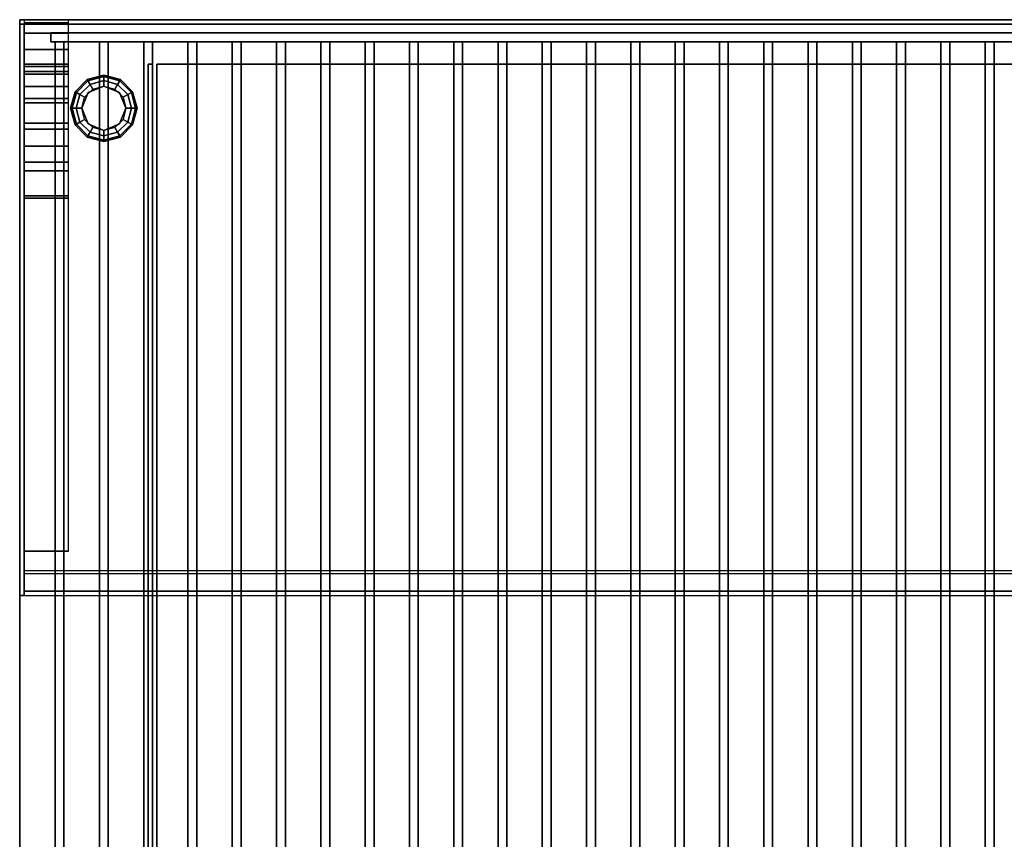
# Model space of a CAD drawing. Extents: x -98 to 98, y -19 to 18.
# Drawn here: x -26 to -4, y 0 to 18 of the extents above; entities that cross this region are included whole.
import ezdxf

# ---------------------------------------------------------------- set-up
doc = ezdxf.new("R2010")
doc.units = 0
for name, color, linetype in [('3D', 254, 'CONTINUOUS'), ('3D-BLACK', 250, 'CONTINUOUS'), ('3D-CASTIRON', 251, 'CONTINUOUS'), ('3D-FLAT', 7, 'CONTINUOUS'), ('3D-NON', 43, 'CONTINUOUS')]:
    doc.layers.add(name, color=color, linetype=linetype)

msp = doc.modelspace()

# ---------------------------------------------------------------- linework, layer by layer
at = {"layer": '3D'}
for points in [[(-25.8, 18.426, 48.781), (-24.8, 18.426, 48.781), (-24.8, 18.5, 48.025), (-25.8, 18.5, 48.025)], [(-25.8, 18.198, 49.532), (-24.8, 18.198, 49.532), (-24.8, 18.426, 48.781), (-25.8, 18.426, 48.781)], [(-25.8, 17.828, 50.224), (-24.8, 17.828, 50.224), (-24.8, 18.198, 49.532), (-25.8, 18.198, 49.532)], [(-25.8, 17.33, 50.83), (-24.8, 17.33, 50.83), (-24.8, 17.828, 50.224), (-25.8, 17.828, 50.224)], [(-25.8, 17.44, 48.585), (-24.8, 17.44, 48.585), (-24.8, 17.5, 47.975), (-25.8, 17.5, 47.975)], [(-25.8, 17.269, 49.147), (-24.8, 17.269, 49.147), (-24.8, 17.44, 48.585), (-25.8, 17.44, 48.585)], [(-25.8, 16.724, 51.328), (-24.8, 16.724, 51.328), (-24.8, 17.33, 50.83), (-25.8, 17.33, 50.83)], [(-25.8, 16.992, 49.665), (-24.8, 16.992, 49.665), (-24.8, 17.269, 49.147), (-25.8, 17.269, 49.147)], [(-24.65, 16.875, 24.25), (-24.621, 16.858, 24.125), (-24.358, 17.121, 24.125), (-24.375, 17.15, 24.25)], [(-24.65, 16.875, 27.5), (-24.65, 16.875, 24.25), (-24.375, 17.15, 24.25), (-24.375, 17.15, 27.5)], [(-24.621, 16.858, 24.125), (-24.541, 16.812, 24.033), (-24.312, 17.041, 24.033), (-24.358, 17.121, 24.125)], [(-24.375, 17.15, 24.25), (-24.358, 17.121, 24.125), (-24, 17.217, 24.125), (-24, 17.25, 24.25)], [(-24.375, 17.15, 27.5), (-24.375, 17.15, 24.25), (-24, 17.25, 24.25), (-24, 17.25, 27.5)], [(-24.358, 17.121, 24.125), (-24.312, 17.041, 24.033), (-24, 17.125, 24.033), (-24, 17.217, 24.125)], [(-24.312, 17.041, 24.033), (-24.25, 16.933, 24), (-24, 17, 24), (-24, 17.125, 24.033)], [(-24, 17.25, 24.25), (-24, 17.217, 24.125), (-23.642, 17.121, 24.125), (-23.625, 17.15, 24.25)], [(-24, 17.25, 27.5), (-24, 17.25, 24.25), (-23.625, 17.15, 24.25), (-23.625, 17.15, 27.5)], [(-24, 17.217, 24.125), (-24, 17.125, 24.033), (-23.688, 17.041, 24.033), (-23.642, 17.121, 24.125)], [(-24, 17.125, 24.033), (-24, 17, 24), (-23.75, 16.933, 24), (-23.688, 17.041, 24.033)], [(-23.642, 17.121, 24.125), (-23.688, 17.041, 24.033), (-23.459, 16.812, 24.033), (-23.379, 16.858, 24.125)], [(-23.625, 17.15, 24.25), (-23.642, 17.121, 24.125), (-23.379, 16.858, 24.125), (-23.35, 16.875, 24.25)], [(-23.625, 17.15, 27.5), (-23.625, 17.15, 24.25), (-23.35, 16.875, 24.25), (-23.35, 16.875, 27.5)], [(-25.8, 16.62, 50.12), (-24.8, 16.62, 50.12), (-24.8, 16.992, 49.665), (-25.8, 16.992, 49.665)], [(-24.541, 16.812, 24.033), (-24.433, 16.75, 24), (-24.25, 16.933, 24), (-24.312, 17.041, 24.033)], [(-24, 17, 23.5), (-24, 17, 24), (-24.354, 16.854, 24), (-24.354, 16.854, 23.5)], [(-23.646, 16.854, 23.5), (-23.646, 16.854, 24), (-24, 17, 24), (-24, 17, 23.5)], [(-23.688, 17.041, 24.033), (-23.75, 16.933, 24), (-23.567, 16.75, 24), (-23.459, 16.812, 24.033)], [(-25.8, 16.032, 51.698), (-24.8, 16.032, 51.698), (-24.8, 16.724, 51.328), (-25.8, 16.724, 51.328)], [(-24.75, 16.5, 24.25), (-24.717, 16.5, 24.125), (-24.621, 16.858, 24.125), (-24.65, 16.875, 24.25)], [(-24.75, 16.5, 27.5), (-24.75, 16.5, 24.25), (-24.65, 16.875, 24.25), (-24.65, 16.875, 27.5)], [(-24.717, 16.5, 24.125), (-24.625, 16.5, 24.033), (-24.541, 16.812, 24.033), (-24.621, 16.858, 24.125)], [(-24.625, 16.5, 24.033), (-24.5, 16.5, 24), (-24.433, 16.75, 24), (-24.541, 16.812, 24.033)], [(-24.354, 16.854, 23.5), (-24.354, 16.854, 24), (-24.5, 16.5, 24), (-24.5, 16.5, 23.5)], [(-23.5, 16.5, 23.5), (-23.5, 16.5, 24), (-23.646, 16.854, 24), (-23.646, 16.854, 23.5)], [(-23.459, 16.812, 24.033), (-23.567, 16.75, 24), (-23.5, 16.5, 24), (-23.375, 16.5, 24.033)], [(-23.379, 16.858, 24.125), (-23.459, 16.812, 24.033), (-23.375, 16.5, 24.033), (-23.283, 16.5, 24.125)], [(-23.35, 16.875, 24.25), (-23.379, 16.858, 24.125), (-23.283, 16.5, 24.125), (-23.25, 16.5, 24.25)], [(-23.35, 16.875, 27.5), (-23.35, 16.875, 24.25), (-23.25, 16.5, 24.25), (-23.25, 16.5, 27.5)], [(-25.8, 16.165, 50.492), (-24.8, 16.165, 50.492), (-24.8, 16.62, 50.12), (-25.8, 16.62, 50.12)], [(-24.65, 16.125, 24.25), (-24.621, 16.142, 24.125), (-24.717, 16.5, 24.125), (-24.75, 16.5, 24.25)], [(-24.65, 16.125, 27.5), (-24.65, 16.125, 24.25), (-24.75, 16.5, 24.25), (-24.75, 16.5, 27.5)], [(-24.621, 16.142, 24.125), (-24.541, 16.188, 24.033), (-24.625, 16.5, 24.033), (-24.717, 16.5, 24.125)], [(-24.541, 16.188, 24.033), (-24.433, 16.25, 24), (-24.5, 16.5, 24), (-24.625, 16.5, 24.033)], [(-24.5, 16.5, 23.5), (-24.5, 16.5, 24), (-24.354, 16.146, 24), (-24.354, 16.146, 23.5)], [(-23.646, 16.146, 23.5), (-23.646, 16.146, 24), (-23.5, 16.5, 24), (-23.5, 16.5, 23.5)], [(-23.375, 16.5, 24.033), (-23.5, 16.5, 24), (-23.567, 16.25, 24), (-23.459, 16.188, 24.033)], [(-23.283, 16.5, 24.125), (-23.375, 16.5, 24.033), (-23.459, 16.188, 24.033), (-23.379, 16.142, 24.125)], [(-23.25, 16.5, 24.25), (-23.283, 16.5, 24.125), (-23.379, 16.142, 24.125), (-23.35, 16.125, 24.25)], [(-23.25, 16.5, 27.5), (-23.25, 16.5, 24.25), (-23.35, 16.125, 24.25), (-23.35, 16.125, 27.5)], [(-24.312, 15.959, 24.033), (-24.25, 16.067, 24), (-24.433, 16.25, 24), (-24.541, 16.188, 24.033)], [(-23.459, 16.188, 24.033), (-23.567, 16.25, 24), (-23.75, 16.067, 24), (-23.688, 15.959, 24.033)], [(-25.8, 15.647, 50.769), (-24.8, 15.647, 50.769), (-24.8, 16.165, 50.492), (-25.8, 16.165, 50.492)], [(-25.8, 15.281, 51.926), (-24.8, 15.281, 51.926), (-24.8, 16.032, 51.698), (-25.8, 16.032, 51.698)], [(-24.375, 15.85, 24.25), (-24.358, 15.879, 24.125), (-24.621, 16.142, 24.125), (-24.65, 16.125, 24.25)], [(-24.375, 15.85, 27.5), (-24.375, 15.85, 24.25), (-24.65, 16.125, 24.25), (-24.65, 16.125, 27.5)], [(-24.358, 15.879, 24.125), (-24.312, 15.959, 24.033), (-24.541, 16.188, 24.033), (-24.621, 16.142, 24.125)], [(-24.354, 16.146, 23.5), (-24.354, 16.146, 24), (-24, 16, 24), (-24, 16, 23.5)], [(-24, 15.875, 24.033), (-24, 16, 24), (-24.25, 16.067, 24), (-24.312, 15.959, 24.033)], [(-24, 16, 23.5), (-24, 16, 24), (-23.646, 16.146, 24), (-23.646, 16.146, 23.5)], [(-23.688, 15.959, 24.033), (-23.75, 16.067, 24), (-24, 16, 24), (-24, 15.875, 24.033)], [(-23.379, 16.142, 24.125), (-23.459, 16.188, 24.033), (-23.688, 15.959, 24.033), (-23.642, 15.879, 24.125)], [(-23.35, 16.125, 24.25), (-23.379, 16.142, 24.125), (-23.642, 15.879, 24.125), (-23.625, 15.85, 24.25)], [(-23.35, 16.125, 27.5), (-23.35, 16.125, 24.25), (-23.625, 15.85, 24.25), (-23.625, 15.85, 27.5)], [(-24, 15.75, 24.25), (-24, 15.783, 24.125), (-24.358, 15.879, 24.125), (-24.375, 15.85, 24.25)], [(-24, 15.75, 27.5), (-24, 15.75, 24.25), (-24.375, 15.85, 24.25), (-24.375, 15.85, 27.5)], [(-24, 15.783, 24.125), (-24, 15.875, 24.033), (-24.312, 15.959, 24.033), (-24.358, 15.879, 24.125)], [(-23.642, 15.879, 24.125), (-23.688, 15.959, 24.033), (-24, 15.875, 24.033), (-24, 15.783, 24.125)], [(-23.625, 15.85, 24.25), (-23.642, 15.879, 24.125), (-24, 15.783, 24.125), (-24, 15.75, 24.25)], [(-23.625, 15.85, 27.5), (-23.625, 15.85, 24.25), (-24, 15.75, 24.25), (-24, 15.75, 27.5)], [(-25.8, 15.085, 50.94), (-24.8, 15.085, 50.94), (-24.8, 15.647, 50.769), (-25.8, 15.647, 50.769)], [(-25.8, 14.525, 52), (-24.8, 14.525, 52), (-24.8, 15.281, 51.926), (-25.8, 15.281, 51.926)], [(-25.8, 14.475, 51), (-24.8, 14.475, 51), (-24.8, 15.085, 50.94), (-25.8, 15.085, 50.94)]]:
    msp.add_3dface(points, dxfattribs=at)
for points, invisible_edges in [([(-25.8, 6.071, 50.071), (20.8, 6.071, 50.071), (20.8, 5.6, 50.541), (-25.8, 5.6, 50.541)], 4), ([(-25.8, 6.071, 50.071), (20.8, 6.071, 50.071), (20.8, 6, 50), (-25.8, 6, 50)], 5), ([(-25.8, 6, 50), (20.8, 6, 50), (20.8, 5.5, 50.5), (-25.8, 5.5, 50.5)], 4)]:
    msp.add_3dface(points, dxfattribs=dict(at, invisible_edges=invisible_edges))
at = {"layer": '3D-BLACK'}
msp.add_3dface([(20.9, 18.5, 34.5), (-25.9, 18.5, 34.5), (-25.9, -12.5, 34.5), (20.9, -12.5, 34.5)], dxfattribs=at)
at = {"layer": '3D-CASTIRON'}
for points in [[(-25.2, 18, 35.6), (-25.2, 18.2, 35.6), (-25.2, 18.2, 36.8), (-25.2, 18, 36.8)], [(20.2, 18.2, 35.6), (-25.2, 18.2, 35.6), (-25.2, 18.2, 36.8), (20.2, 18.2, 36.8)], [(20.2, 18, 36.8), (20.2, 18.2, 36.8), (-25.2, 18.2, 36.8), (-25.2, 18, 36.8)], [(20.2, 18, 35.6), (20.2, 18.2, 35.6), (-25.2, 18.2, 35.6), (-25.2, 18, 35.6)], [(20.2, 18, 35.6), (-25.2, 18, 35.6), (-25.2, 18, 36.8), (20.2, 18, 36.8)], [(-25.1, 18, 35.6), (-25.1, -9.5, 35.6), (-25.1, -9.5, 36.6), (-25.1, 18, 36.6)], [(-24.9, 18, 35.6), (-25.1, 18, 35.6), (-25.1, 18, 36.6), (-24.9, 18, 36.6)], [(-24.9, 18, 36.6), (-25.1, 18, 36.6), (-25.1, -9.5, 36.6), (-24.9, -9.5, 36.6)], [(-24.9, 18, 35.6), (-25.1, 18, 35.6), (-25.1, -9.5, 35.6), (-24.9, -9.5, 35.6)], [(-24.9, 18, 35.6), (-24.9, -9.5, 35.6), (-24.9, -9.5, 36.6), (-24.9, 18, 36.6)], [(-24.1, 18, 35.6), (-24.1, -9.5, 35.6), (-24.1, -9.5, 36.6), (-24.1, 18, 36.6)], [(-23.9, 18, 35.6), (-24.1, 18, 35.6), (-24.1, 18, 36.6), (-23.9, 18, 36.6)], [(-23.9, 18, 36.6), (-24.1, 18, 36.6), (-24.1, -9.5, 36.6), (-23.9, -9.5, 36.6)], [(-23.9, 18, 35.6), (-24.1, 18, 35.6), (-24.1, -9.5, 35.6), (-23.9, -9.5, 35.6)], [(-23.9, 18, 35.6), (-23.9, -9.5, 35.6), (-23.9, -9.5, 36.6), (-23.9, 18, 36.6)], [(-23.1, 18, 35.6), (-23.1, -9.5, 35.6), (-23.1, -9.5, 36.6), (-23.1, 18, 36.6)], [(-22.9, 18, 35.6), (-23.1, 18, 35.6), (-23.1, 18, 36.6), (-22.9, 18, 36.6)], [(-22.9, 18, 36.6), (-23.1, 18, 36.6), (-23.1, -9.5, 36.6), (-22.9, -9.5, 36.6)], [(-22.9, 18, 35.6), (-23.1, 18, 35.6), (-23.1, -9.5, 35.6), (-22.9, -9.5, 35.6)], [(-22.9, 18, 35.6), (-22.9, -9.5, 35.6), (-22.9, -9.5, 36.6), (-22.9, 18, 36.6)], [(-22.1, 18, 35.6), (-22.1, -9.5, 35.6), (-22.1, -9.5, 36.6), (-22.1, 18, 36.6)], [(-21.9, 18, 35.6), (-22.1, 18, 35.6), (-22.1, 18, 36.6), (-21.9, 18, 36.6)], [(-21.9, 18, 36.6), (-22.1, 18, 36.6), (-22.1, -9.5, 36.6), (-21.9, -9.5, 36.6)], [(-21.9, 18, 35.6), (-22.1, 18, 35.6), (-22.1, -9.5, 35.6), (-21.9, -9.5, 35.6)], [(-21.9, 18, 35.6), (-21.9, -9.5, 35.6), (-21.9, -9.5, 36.6), (-21.9, 18, 36.6)], [(-21.1, 18, 35.6), (-21.1, -9.5, 35.6), (-21.1, -9.5, 36.6), (-21.1, 18, 36.6)], [(-20.9, 18, 35.6), (-21.1, 18, 35.6), (-21.1, 18, 36.6), (-20.9, 18, 36.6)], [(-20.9, 18, 36.6), (-21.1, 18, 36.6), (-21.1, -9.5, 36.6), (-20.9, -9.5, 36.6)], [(-20.9, 18, 35.6), (-21.1, 18, 35.6), (-21.1, -9.5, 35.6), (-20.9, -9.5, 35.6)], [(-20.9, 18, 35.6), (-20.9, -9.5, 35.6), (-20.9, -9.5, 36.6), (-20.9, 18, 36.6)], [(-20.1, 18, 35.6), (-20.1, -9.5, 35.6), (-20.1, -9.5, 36.6), (-20.1, 18, 36.6)], [(-19.9, 18, 35.6), (-20.1, 18, 35.6), (-20.1, 18, 36.6), (-19.9, 18, 36.6)], [(-19.9, 18, 36.6), (-20.1, 18, 36.6), (-20.1, -9.5, 36.6), (-19.9, -9.5, 36.6)], [(-19.9, 18, 35.6), (-20.1, 18, 35.6), (-20.1, -9.5, 35.6), (-19.9, -9.5, 35.6)], [(-19.9, 18, 35.6), (-19.9, -9.5, 35.6), (-19.9, -9.5, 36.6), (-19.9, 18, 36.6)], [(-19.1, 18, 35.6), (-19.1, -9.5, 35.6), (-19.1, -9.5, 36.6), (-19.1, 18, 36.6)], [(-18.9, 18, 35.6), (-19.1, 18, 35.6), (-19.1, 18, 36.6), (-18.9, 18, 36.6)], [(-18.9, 18, 36.6), (-19.1, 18, 36.6), (-19.1, -9.5, 36.6), (-18.9, -9.5, 36.6)], [(-18.9, 18, 35.6), (-19.1, 18, 35.6), (-19.1, -9.5, 35.6), (-18.9, -9.5, 35.6)], [(-18.9, 18, 35.6), (-18.9, -9.5, 35.6), (-18.9, -9.5, 36.6), (-18.9, 18, 36.6)], [(-18.1, 18, 35.6), (-18.1, -9.5, 35.6), (-18.1, -9.5, 36.6), (-18.1, 18, 36.6)], [(-17.9, 18, 35.6), (-18.1, 18, 35.6), (-18.1, 18, 36.6), (-17.9, 18, 36.6)], [(-17.9, 18, 36.6), (-18.1, 18, 36.6), (-18.1, -9.5, 36.6), (-17.9, -9.5, 36.6)], [(-17.9, 18, 35.6), (-18.1, 18, 35.6), (-18.1, -9.5, 35.6), (-17.9, -9.5, 35.6)], [(-17.9, 18, 35.6), (-17.9, -9.5, 35.6), (-17.9, -9.5, 36.6), (-17.9, 18, 36.6)], [(-17.1, 18, 35.6), (-17.1, -9.5, 35.6), (-17.1, -9.5, 36.6), (-17.1, 18, 36.6)], [(-16.9, 18, 35.6), (-17.1, 18, 35.6), (-17.1, 18, 36.6), (-16.9, 18, 36.6)], [(-16.9, 18, 36.6), (-17.1, 18, 36.6), (-17.1, -9.5, 36.6), (-16.9, -9.5, 36.6)], [(-16.9, 18, 35.6), (-17.1, 18, 35.6), (-17.1, -9.5, 35.6), (-16.9, -9.5, 35.6)], [(-16.9, 18, 35.6), (-16.9, -9.5, 35.6), (-16.9, -9.5, 36.6), (-16.9, 18, 36.6)], [(-16.1, 18, 35.6), (-16.1, -9.5, 35.6), (-16.1, -9.5, 36.6), (-16.1, 18, 36.6)], [(-15.9, 18, 35.6), (-16.1, 18, 35.6), (-16.1, 18, 36.6), (-15.9, 18, 36.6)], [(-15.9, 18, 36.6), (-16.1, 18, 36.6), (-16.1, -9.5, 36.6), (-15.9, -9.5, 36.6)], [(-15.9, 18, 35.6), (-16.1, 18, 35.6), (-16.1, -9.5, 35.6), (-15.9, -9.5, 35.6)], [(-15.9, 18, 35.6), (-15.9, -9.5, 35.6), (-15.9, -9.5, 36.6), (-15.9, 18, 36.6)], [(-15.1, 18, 35.6), (-15.1, -9.5, 35.6), (-15.1, -9.5, 36.6), (-15.1, 18, 36.6)], [(-14.9, 18, 35.6), (-15.1, 18, 35.6), (-15.1, 18, 36.6), (-14.9, 18, 36.6)], [(-14.9, 18, 36.6), (-15.1, 18, 36.6), (-15.1, -9.5, 36.6), (-14.9, -9.5, 36.6)], [(-14.9, 18, 35.6), (-15.1, 18, 35.6), (-15.1, -9.5, 35.6), (-14.9, -9.5, 35.6)], [(-14.9, 18, 35.6), (-14.9, -9.5, 35.6), (-14.9, -9.5, 36.6), (-14.9, 18, 36.6)], [(-14.1, 18, 35.6), (-14.1, -9.5, 35.6), (-14.1, -9.5, 36.6), (-14.1, 18, 36.6)], [(-13.9, 18, 35.6), (-14.1, 18, 35.6), (-14.1, 18, 36.6), (-13.9, 18, 36.6)], [(-13.9, 18, 36.6), (-14.1, 18, 36.6), (-14.1, -9.5, 36.6), (-13.9, -9.5, 36.6)], [(-13.9, 18, 35.6), (-14.1, 18, 35.6), (-14.1, -9.5, 35.6), (-13.9, -9.5, 35.6)], [(-13.9, 18, 35.6), (-13.9, -9.5, 35.6), (-13.9, -9.5, 36.6), (-13.9, 18, 36.6)], [(-13.1, 18, 35.6), (-13.1, -9.5, 35.6), (-13.1, -9.5, 36.6), (-13.1, 18, 36.6)], [(-12.9, 18, 35.6), (-13.1, 18, 35.6), (-13.1, 18, 36.6), (-12.9, 18, 36.6)], [(-12.9, 18, 36.6), (-13.1, 18, 36.6), (-13.1, -9.5, 36.6), (-12.9, -9.5, 36.6)], [(-12.9, 18, 35.6), (-13.1, 18, 35.6), (-13.1, -9.5, 35.6), (-12.9, -9.5, 35.6)], [(-12.9, 18, 35.6), (-12.9, -9.5, 35.6), (-12.9, -9.5, 36.6), (-12.9, 18, 36.6)], [(-12.1, 18, 35.6), (-12.1, -9.5, 35.6), (-12.1, -9.5, 36.6), (-12.1, 18, 36.6)], [(-11.9, 18, 35.6), (-12.1, 18, 35.6), (-12.1, 18, 36.6), (-11.9, 18, 36.6)], [(-11.9, 18, 36.6), (-12.1, 18, 36.6), (-12.1, -9.5, 36.6), (-11.9, -9.5, 36.6)], [(-11.9, 18, 35.6), (-12.1, 18, 35.6), (-12.1, -9.5, 35.6), (-11.9, -9.5, 35.6)], [(-11.9, 18, 35.6), (-11.9, -9.5, 35.6), (-11.9, -9.5, 36.6), (-11.9, 18, 36.6)], [(-11.1, 18, 35.6), (-11.1, -9.5, 35.6), (-11.1, -9.5, 36.6), (-11.1, 18, 36.6)], [(-10.9, 18, 35.6), (-11.1, 18, 35.6), (-11.1, 18, 36.6), (-10.9, 18, 36.6)], [(-10.9, 18, 36.6), (-11.1, 18, 36.6), (-11.1, -9.5, 36.6), (-10.9, -9.5, 36.6)], [(-10.9, 18, 35.6), (-11.1, 18, 35.6), (-11.1, -9.5, 35.6), (-10.9, -9.5, 35.6)], [(-10.9, 18, 35.6), (-10.9, -9.5, 35.6), (-10.9, -9.5, 36.6), (-10.9, 18, 36.6)], [(-10.1, 18, 35.6), (-10.1, -9.5, 35.6), (-10.1, -9.5, 36.6), (-10.1, 18, 36.6)], [(-9.9, 18, 35.6), (-10.1, 18, 35.6), (-10.1, 18, 36.6), (-9.9, 18, 36.6)], [(-9.9, 18, 36.6), (-10.1, 18, 36.6), (-10.1, -9.5, 36.6), (-9.9, -9.5, 36.6)], [(-9.9, 18, 35.6), (-10.1, 18, 35.6), (-10.1, -9.5, 35.6), (-9.9, -9.5, 35.6)], [(-9.9, 18, 35.6), (-9.9, -9.5, 35.6), (-9.9, -9.5, 36.6), (-9.9, 18, 36.6)], [(-9.1, 18, 35.6), (-9.1, -9.5, 35.6), (-9.1, -9.5, 36.6), (-9.1, 18, 36.6)], [(-8.9, 18, 35.6), (-9.1, 18, 35.6), (-9.1, 18, 36.6), (-8.9, 18, 36.6)], [(-8.9, 18, 36.6), (-9.1, 18, 36.6), (-9.1, -9.5, 36.6), (-8.9, -9.5, 36.6)], [(-8.9, 18, 35.6), (-9.1, 18, 35.6), (-9.1, -9.5, 35.6), (-8.9, -9.5, 35.6)], [(-8.9, 18, 35.6), (-8.9, -9.5, 35.6), (-8.9, -9.5, 36.6), (-8.9, 18, 36.6)], [(-8.1, 18, 35.6), (-8.1, -9.5, 35.6), (-8.1, -9.5, 36.6), (-8.1, 18, 36.6)], [(-7.9, 18, 35.6), (-8.1, 18, 35.6), (-8.1, 18, 36.6), (-7.9, 18, 36.6)], [(-7.9, 18, 36.6), (-8.1, 18, 36.6), (-8.1, -9.5, 36.6), (-7.9, -9.5, 36.6)], [(-7.9, 18, 35.6), (-8.1, 18, 35.6), (-8.1, -9.5, 35.6), (-7.9, -9.5, 35.6)], [(-7.9, 18, 35.6), (-7.9, -9.5, 35.6), (-7.9, -9.5, 36.6), (-7.9, 18, 36.6)], [(-7.1, 18, 35.6), (-7.1, -9.5, 35.6), (-7.1, -9.5, 36.6), (-7.1, 18, 36.6)], [(-6.9, 18, 35.6), (-7.1, 18, 35.6), (-7.1, 18, 36.6), (-6.9, 18, 36.6)], [(-6.9, 18, 36.6), (-7.1, 18, 36.6), (-7.1, -9.5, 36.6), (-6.9, -9.5, 36.6)], [(-6.9, 18, 35.6), (-7.1, 18, 35.6), (-7.1, -9.5, 35.6), (-6.9, -9.5, 35.6)], [(-6.9, 18, 35.6), (-6.9, -9.5, 35.6), (-6.9, -9.5, 36.6), (-6.9, 18, 36.6)], [(-6.1, 18, 35.6), (-6.1, -9.5, 35.6), (-6.1, -9.5, 36.6), (-6.1, 18, 36.6)], [(-5.9, 18, 35.6), (-6.1, 18, 35.6), (-6.1, 18, 36.6), (-5.9, 18, 36.6)], [(-5.9, 18, 36.6), (-6.1, 18, 36.6), (-6.1, -9.5, 36.6), (-5.9, -9.5, 36.6)], [(-5.9, 18, 35.6), (-6.1, 18, 35.6), (-6.1, -9.5, 35.6), (-5.9, -9.5, 35.6)], [(-5.9, 18, 35.6), (-5.9, -9.5, 35.6), (-5.9, -9.5, 36.6), (-5.9, 18, 36.6)], [(-5.1, 18, 35.6), (-5.1, -9.5, 35.6), (-5.1, -9.5, 36.6), (-5.1, 18, 36.6)], [(-4.9, 18, 35.6), (-5.1, 18, 35.6), (-5.1, 18, 36.6), (-4.9, 18, 36.6)], [(-4.9, 18, 36.6), (-5.1, 18, 36.6), (-5.1, -9.5, 36.6), (-4.9, -9.5, 36.6)], [(-4.9, 18, 35.6), (-5.1, 18, 35.6), (-5.1, -9.5, 35.6), (-4.9, -9.5, 35.6)], [(-4.9, 18, 35.6), (-4.9, -9.5, 35.6), (-4.9, -9.5, 36.6), (-4.9, 18, 36.6)], [(-4.1, 18, 35.6), (-4.1, -9.5, 35.6), (-4.1, -9.5, 36.6), (-4.1, 18, 36.6)], [(-3.9, 18, 35.6), (-4.1, 18, 35.6), (-4.1, 18, 36.6), (-3.9, 18, 36.6)], [(-3.9, 18, 36.6), (-4.1, 18, 36.6), (-4.1, -9.5, 36.6), (-3.9, -9.5, 36.6)], [(-3.9, 18, 35.6), (-4.1, 18, 35.6), (-4.1, -9.5, 35.6), (-3.9, -9.5, 35.6)], [(-3.9, 18, 35.6), (-3.9, -9.5, 35.6), (-3.9, -9.5, 36.6), (-3.9, 18, 36.6)]]:
    msp.add_3dface(points, dxfattribs=at)
at = {"layer": '3D-FLAT'}
for points in [[(20.9, 18.5, 34.5), (-25.9, 18.5, 34.5), (-25.9, -9.9, 34.5), (20.9, -9.9, 34.5)], [(20.9, 18.5, 35.5), (-25.9, 18.5, 35.5), (-25.9, -9.9, 35.5), (20.9, -9.9, 35.5)], [(20.9, 18.5, 37.7), (-25.9, 18.5, 37.7), (-25.9, 18.4, 37.7), (20.9, 18.4, 37.7)], [(20.9, 18.5, 35.5), (-25.9, 18.5, 35.5), (-25.9, 18.4, 35.5), (20.9, 18.4, 35.5)], [(20.9, 18.5, 41.1), (-25.9, 18.5, 41.1), (-25.9, 18.4, 41.1), (20.9, 18.4, 41.1)], [(20.9, 18.5, 34.6), (-25.9, 18.5, 34.6), (-25.9, 18.4, 34.6), (20.9, 18.4, 34.6)], [(-25.8, 17.5, 30), (-24.8, 17.5, 30), (-24.8, 18.5, 30), (-25.8, 18.5, 30)], [(-22.9, 17.5, 27.5), (-23, 17.5, 27.5), (-23, -12, 27.5), (-22.9, -12, 27.5)], [(-22.9, 17.5, 24), (-23, 17.5, 24), (-23, -12, 24), (-22.9, -12, 24)], [(17.8, 17.5, 25), (-22.8, 17.5, 25), (-22.8, -12, 25), (17.8, -12, 25)], [(17.8, 17.5, 24), (-22.8, 17.5, 24), (-22.8, -12, 24), (17.8, -12, 24)], [(-25.8, 6.5, 52), (-24.8, 6.5, 52), (-24.8, 14.525, 52), (-25.8, 14.525, 52)], [(-25.8, 6.5, 51), (-24.8, 6.5, 51), (-24.8, 14.475, 51), (-25.8, 14.475, 51)]]:
    msp.add_3dface(points, dxfattribs=at)
for points, invisible_edges in [([(-25.9, 18.5, 52), (-25.8, 18.4, 52), (20.8, 18.4, 52), (20.9, 18.5, 52)], 15), ([(-25.9, 18.5, 54), (-25.8, 18.4, 54), (20.8, 18.4, 54), (20.9, 18.5, 54)], 15), ([(-25.9, 5.5, 52), (-25.8, 5.5, 52), (-25.8, 18.4, 52), (-25.9, 18.5, 52)], 15), ([(-25.9, 5.5, 54), (-25.8, 5.5, 54), (-25.8, 18.4, 54), (-25.9, 18.5, 54)], 15), ([(-25.8, 5.5, 52.1), (20.8, 5.5, 52.1), (20.8, 18.4, 52.1), (-25.8, 18.4, 52.1)], 4), ([(-25.8, 5.6, 52), (20.8, 5.6, 52), (20.8, 18.4, 52), (-25.8, 18.4, 52)], 4)]:
    msp.add_3dface(points, dxfattribs=dict(at, invisible_edges=invisible_edges))
at = {"layer": '3D-NON'}
for points in [[(-25.9, 18.5, 35.5), (-25.9, -9.9, 35.5), (-25.9, -9.9, 34.5), (-25.9, 18.5, 34.5)], [(20.9, 18.5, 35.5), (-25.9, 18.5, 35.5), (-25.9, 18.5, 34.5), (20.9, 18.5, 34.5)], [(-25.9, 18.5, 35.5), (-25.9, 18.4, 35.5), (-25.9, 18.4, 37.7), (-25.9, 18.5, 37.7)], [(20.9, 18.5, 35.5), (-25.9, 18.5, 35.5), (-25.9, 18.5, 37.7), (20.9, 18.5, 37.7)], [(-25.9, 18.5, 34.6), (-25.9, 18.4, 34.6), (-25.9, 18.4, 41.1), (-25.9, 18.5, 41.1)], [(20.9, 18.5, 34.6), (-25.9, 18.5, 34.6), (-25.9, 18.5, 41.1), (20.9, 18.5, 41.1)], [(-25.9, -12.5, 27.5), (-25.9, -12.5, 34.5), (-25.9, 18.5, 34.5), (-25.9, 18.5, 27.5)], [(20.9, 18.5, 27.5), (20.9, 18.5, 34.5), (-25.9, 18.5, 34.5), (-25.9, 18.5, 27.5)], [(-25.8, 18.5, 48.025), (-24.8, 18.5, 48.025), (-24.8, 18.5, 30), (-25.8, 18.5, 30)], [(20.9, 18.4, 35.5), (-25.9, 18.4, 35.5), (-25.9, 18.4, 37.7), (20.9, 18.4, 37.7)], [(20.9, 18.4, 34.6), (-25.9, 18.4, 34.6), (-25.9, 18.4, 41.1), (20.9, 18.4, 41.1)], [(-25.9, 18.4, 34.6), (-25.9, 18.4, 41), (-25.9, -10, 39), (-25.9, -10, 34.6)], [(-25.8, 18.4, 52), (20.8, 18.4, 52), (20.8, 18.4, 52.1), (-25.8, 18.4, 52.1)], [(-25.8, 17.5, 47.975), (-24.8, 17.5, 47.975), (-24.8, 17.5, 30), (-25.8, 17.5, 30)], [(-23, 17.5, 24), (-23, -12, 24), (-23, -12, 27.5), (-23, 17.5, 27.5)], [(-22.9, 17.5, 24), (-23, 17.5, 24), (-23, 17.5, 27.5), (-22.9, 17.5, 27.5)], [(-22.9, 17.5, 24), (-22.9, -12, 24), (-22.9, -12, 27.5), (-22.9, 17.5, 27.5)], [(-22.8, 17.5, 24), (-22.8, -12, 24), (-22.8, -12, 25), (-22.8, 17.5, 25)], [(17.8, 17.5, 24), (-22.8, 17.5, 24), (-22.8, 17.5, 25), (17.8, 17.5, 25)], [(-25.8, 6.5, 51), (-24.8, 6.5, 51), (-24.8, 6.5, 52), (-25.8, 6.5, 52)], [(-25.8, 5.6, 50.541), (20.8, 5.6, 50.541), (20.8, 5.6, 52), (-25.8, 5.6, 52)], [(-25.9, 5.5, 54), (-25.9, 5.5, 52), (-25.8, 5.5, 52), (-25.8, 5.5, 54)]]:
    msp.add_3dface(points, dxfattribs=at)
for points, invisible_edges in [([(-25.9, 18.5, 54), (-25.9, 18.5, 52), (20.9, 18.5, 52), (20.9, 18.5, 54)], 4), ([(-25.9, 5.5, 54), (-25.9, 5.5, 52), (-25.9, 18.5, 52), (-25.9, 18.5, 54)], 4), ([(-25.8, 17.5, 47.975), (-25.8, 18.5, 48.025), (-25.8, 18.5, 30), (-25.8, 17.5, 30)], 15), ([(-25.8, 17.44, 48.585), (-25.8, 18.426, 48.781), (-25.8, 18.5, 48.025), (-25.8, 17.5, 47.975)], 15), ([(-24.8, 17.5, 47.975), (-24.8, 18.5, 48.025), (-24.8, 18.5, 30), (-24.8, 17.5, 30)], 15), ([(-24.8, 17.44, 48.585), (-24.8, 18.426, 48.781), (-24.8, 18.5, 48.025), (-24.8, 17.5, 47.975)], 15), ([(-25.8, 17.269, 49.147), (-25.8, 18.198, 49.532), (-25.8, 18.426, 48.781), (-25.8, 17.44, 48.585)], 15), ([(-25.8, 5.6, 52), (-25.8, 5.5, 52.1), (-25.8, 18.4, 52.1), (-25.8, 18.4, 52)], 15), ([(-25.8, 18.4, 54), (-25.8, 18.4, 52), (20.8, 18.4, 52), (20.8, 18.4, 54)], 4), ([(-25.8, 5.5, 54), (-25.8, 5.5, 52), (-25.8, 18.4, 52), (-25.8, 18.4, 54)], 4), ([(-24.8, 17.269, 49.147), (-24.8, 18.198, 49.532), (-24.8, 18.426, 48.781), (-24.8, 17.44, 48.585)], 15), ([(-25.8, 16.992, 49.665), (-25.8, 17.828, 50.224), (-25.8, 18.198, 49.532), (-25.8, 17.269, 49.147)], 15), ([(-24.8, 16.992, 49.665), (-24.8, 17.828, 50.224), (-24.8, 18.198, 49.532), (-24.8, 17.269, 49.147)], 15), ([(-25.8, 16.62, 50.12), (-25.8, 17.33, 50.83), (-25.8, 17.828, 50.224), (-25.8, 16.992, 49.665)], 15), ([(-24.8, 16.62, 50.12), (-24.8, 17.33, 50.83), (-24.8, 17.828, 50.224), (-24.8, 16.992, 49.665)], 15), ([(-25.8, 16.165, 50.492), (-25.8, 16.724, 51.328), (-25.8, 17.33, 50.83), (-25.8, 16.62, 50.12)], 15), ([(-24.8, 16.165, 50.492), (-24.8, 16.724, 51.328), (-24.8, 17.33, 50.83), (-24.8, 16.62, 50.12)], 15), ([(-25.8, 15.647, 50.769), (-25.8, 16.032, 51.698), (-25.8, 16.724, 51.328), (-25.8, 16.165, 50.492)], 15), ([(-24.8, 15.647, 50.769), (-24.8, 16.032, 51.698), (-24.8, 16.724, 51.328), (-24.8, 16.165, 50.492)], 15), ([(-25.8, 15.085, 50.94), (-25.8, 15.281, 51.926), (-25.8, 16.032, 51.698), (-25.8, 15.647, 50.769)], 15), ([(-24.8, 15.085, 50.94), (-24.8, 15.281, 51.926), (-24.8, 16.032, 51.698), (-24.8, 15.647, 50.769)], 15), ([(-25.8, 14.475, 51), (-25.8, 14.525, 52), (-25.8, 15.281, 51.926), (-25.8, 15.085, 50.94)], 15), ([(-24.8, 14.475, 51), (-24.8, 14.525, 52), (-24.8, 15.281, 51.926), (-24.8, 15.085, 50.94)], 15), ([(-25.8, 6.5, 51), (-25.8, 6.5, 52), (-25.8, 14.525, 52), (-25.8, 14.475, 51)], 15), ([(-24.8, 6.5, 51), (-24.8, 6.5, 52), (-24.8, 14.525, 52), (-24.8, 14.475, 51)], 15), ([(-25.8, 6.071, 50.071), (-25.8, 6, 50), (-25.8, 5.5, 50.5), (-25.8, 5.6, 50.541)], 15), ([(-25.8, 5.6, 50.541), (-25.8, 5.5, 50.5), (-25.8, 5.5, 52.1), (-25.8, 5.6, 52)], 15), ([(-25.8, 5.5, 50.5), (20.8, 5.5, 50.5), (20.8, 5.5, 52.1), (-25.8, 5.5, 52.1)], 4)]:
    msp.add_3dface(points, dxfattribs=dict(at, invisible_edges=invisible_edges))

doc.saveas('drawing.dxf')
